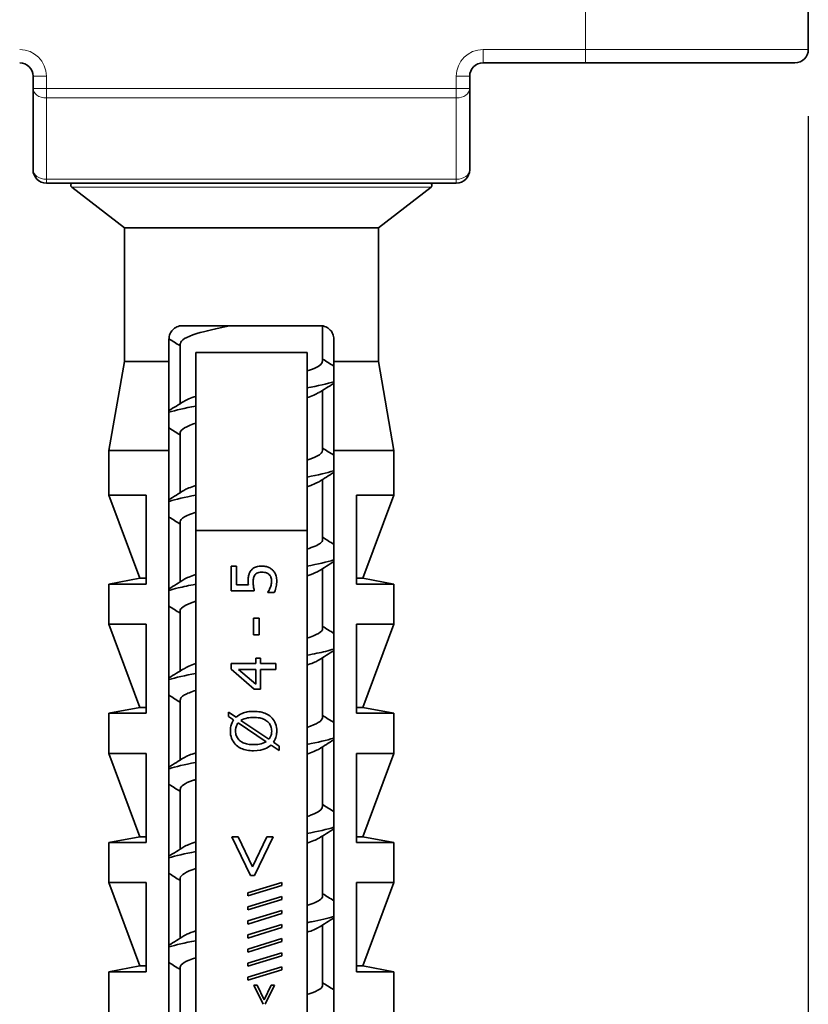
# Model space of a CAD drawing. Units: millimetres. Extents: x 0 to 630, y 0 to 446.
# Drawn here: x 70 to 87, y 91 to 113 of the extents above; entities that cross this region are included whole.
import ezdxf

# ---------------------------------------------------------------- set-up
doc = ezdxf.new("R2010")
doc.units = ezdxf.units.MM
doc.header["$LTSCALE"] = 1.5
for name, color, linetype, lineweight in [('Arêtes tangentes visibles(ISO)', 7, 'Continuous', 18), ('Arêtes visibles(ISO)', 7, 'Continuous', 35), ('Cotes(ISO)', 7, 'Continuous', 18)]:
    doc.layers.add(name, color=color, linetype=linetype, lineweight=lineweight)
doc.styles.add('MANTION', font='arial.ttf')
doc.dimstyles.new('Plan commercial', dxfattribs={"dimscale": 1.5, "dimtxt": 3, "dimasz": 2.5, "dimexe": 3, "dimexo": 1, "dimgap": 0.762, "dimtad": 1, "dimrnd": 1e-08, "dimtxsty": 'MANTION', "dimcen": 0.09, "dimdle": 10, "dimclrd": 7, "dimclre": 7, "dimclrt": 256, "dimazin": 2, "dimtfac": 0.5, "dimtmove": 0, "dimatfit": 3, "dimfxl": 1, "dimtolj": 1, "dimlwd": 25, "dimlwe": 25, "dimarcsym": 0})

# ---------------------------------------------------------------- blocks, each defined once
blk = doc.blocks.new('*D24')
at = {"layer": 'Cotes(ISO)', "color": 7, "linetype": 'Continuous', "lineweight": 25, "transparency": 16777216}
for p, q in [((27.291, 111.117), (27.291, 17.692)), ((87.291, 111.117), (87.291, 17.692)), ((31.041, 22.192), (83.541, 22.192))]:
    blk.add_line(p, q, dxfattribs=at)
at = {"layer": 'Cotes(ISO)', "color": 7, "linetype": 'Continuous', "transparency": 16777216}
for points in [[(31.041, 22.817), (31.041, 21.567), (27.291, 22.192)], [(83.541, 22.817), (83.541, 21.567), (87.291, 22.192)]]:
    blk.add_solid(points, dxfattribs=at)
at = {"layer": 'Defpoints', "color": 0, "linetype": 'Continuous', "transparency": 16777216}
for p in [(27.291, 112.617), (87.291, 112.617), (87.291, 22.192)]:
    blk.add_point(p, dxfattribs=at)
at = {"layer": 'Cotes(ISO)', "color": 154, "linetype": 'Continuous', "lineweight": 25, "true_color": 0x004691, "transparency": 16777216, "char_height": 4.5, "attachment_point": 1, "style": 'MANTION'}
for s, insert in [('\\A1; 60', (53.072, 27.93)), ('\\A1;[2{\\H0,7000x;\\S23#64;}]', (36.515, 21.049))]:
    blk.add_mtext(s, dxfattribs=dict(at, insert=insert))

msp = doc.modelspace()

# ---------------------------------------------------------------- linework, layer by layer
at = {"layer": 'Arêtes tangentes visibles(ISO)'}
for p, q in [((82.2906, 116.0169), (82.2906, 112.6169)), ((82.2906, 112.6169), (79.9906, 112.6169)), ((79.9906, 112.3169), (79.9906, 112.6169)), ((82.2906, 112.6169), (87.2906, 112.6169)), ((82.2906, 112.6169), (82.2906, 112.3169)), ((70.1906, 112.0169), (69.8906, 112.0169)), ((70.1906, 111.7412), (70.1906, 112.0169)), ((79.3906, 112.0169), (79.3906, 111.7412)), ((79.6906, 112.0169), (79.3906, 112.0169)), ((70.1906, 111.7412), (69.8906, 111.7412)), ((70.1906, 111.7412), (70.1906, 111.529)), ((79.3906, 111.7412), (70.1906, 111.7412)), ((79.6906, 111.7412), (79.3906, 111.7412)), ((79.3906, 111.529), (79.3906, 111.7412)), ((70.1906, 109.7048), (70.1906, 111.529)), ((70.1906, 111.529), (79.3906, 111.529)), ((79.3906, 111.529), (79.3906, 109.7048)), ((70.1906, 109.7048), (70.1906, 109.6169)), ((79.3906, 109.7048), (70.1906, 109.7048)), ((79.3906, 109.6169), (79.3906, 109.7048)), ((78.8241, 109.5273), (70.7572, 109.5273))]:
    msp.add_line(p, q, dxfattribs=at)
for centre, start, end in [((69.5906, 112.0169), 0, 90), ((79.9906, 112.0169), 90, 180)]:
    msp.add_arc(centre, 0.6, start, end, dxfattribs=at)
for centre, major_axis, start_param, end_param in [((70.1906, 111.7412), (-0.3, 0), 0, 1.5707963), ((79.3906, 111.7412), (0.3, 0), 4.712389, 6.2831853), ((70.1906, 109.9169), (-0.3, 0), 0, 1.5707963), ((79.3906, 109.9169), (0.3, 0), 4.712389, 6.2831853)]:
    msp.add_ellipse(centre, major_axis=major_axis, ratio=0.7071068, start_param=start_param, end_param=end_param, dxfattribs=at)
at = {"layer": 'Arêtes visibles(ISO)'}
for p, q in [((87.2906, 112.6169), (87.2906, 116.0169)), ((79.9906, 112.3169), (82.2906, 112.3169)), ((86.9906, 112.3169), (82.2906, 112.3169)), ((69.8906, 112.0169), (69.8906, 111.7412)), ((79.6906, 111.7412), (79.6906, 112.0169)), ((69.8906, 111.7412), (69.8906, 109.9169)), ((79.6906, 109.9169), (79.6906, 111.7412)), ((70.1906, 109.6169), (79.3906, 109.6169)), ((71.9406, 108.6169), (70.7572, 109.5273)), ((77.6406, 108.6169), (78.8241, 109.5273)), ((77.6406, 108.6169), (71.9406, 108.6169)), ((71.9406, 105.6169), (71.9406, 108.6169)), ((77.6406, 105.6169), (77.6406, 108.6169)), ((76.3406, 106.4169), (73.2406, 106.4169)), ((76.3906, 106.4127), (76.3906, 105.6169)), ((72.9406, 105.6169), (72.9406, 106.1169)), ((76.6406, 106.1169), (76.6406, 105.6169)), ((73.1906, 106.0169), (73.1906, 104.6675)), ((73.5406, 105.8169), (76.0406, 105.8169)), ((71.9406, 105.6169), (71.5906, 103.6169)), ((72.9406, 105.6169), (71.9406, 105.6169)), ((77.6406, 105.6169), (76.6406, 105.6169)), ((77.6406, 105.6169), (77.9906, 103.6169)), ((76.3906, 104.9663), (76.3906, 103.6169)), ((73.1906, 104.0169), (73.1906, 102.6675)), ((72.9406, 103.6169), (71.5906, 103.6169)), ((71.5906, 102.6169), (71.5906, 103.6169)), ((72.9406, 85.1169), (72.9406, 103.6169)), ((77.9906, 103.6169), (76.6406, 103.6169)), ((76.6406, 103.6169), (76.6406, 85.1169)), ((77.9906, 102.6169), (77.9906, 103.6169)), ((76.3906, 102.9663), (76.3906, 101.6169)), ((72.4314, 102.6169), (71.5906, 102.6169)), ((72.2906, 100.7469), (71.5906, 102.6169)), ((72.4314, 102.6169), (72.4314, 100.6169)), ((77.1499, 100.6169), (77.1499, 102.6169)), ((77.9906, 102.6169), (77.1499, 102.6169)), ((77.2906, 100.7469), (77.9906, 102.6169)), ((73.1906, 102.0169), (73.1906, 100.6675)), ((73.5406, 101.8169), (76.0406, 101.8169)), ((73.5406, 101.8169), (73.5406, 85.1169)), ((76.0406, 85.1169), (76.0406, 101.8169)), ((74.3403, 100.4689), (74.3403, 101.0175)), ((74.4578, 101.0175), (74.3403, 101.0175)), ((74.4578, 101.0175), (74.4578, 100.5977)), ((76.3906, 100.9663), (76.3906, 99.6169)), ((72.2906, 100.7469), (71.5906, 100.6169)), ((71.5906, 100.6169), (72.4314, 100.6169)), ((71.5906, 99.7169), (71.5906, 100.6169)), ((72.2906, 100.7469), (72.4314, 100.7469)), ((74.7244, 100.5977), (74.4578, 100.5977)), ((77.2906, 100.7469), (77.1499, 100.7469)), ((77.1499, 100.6169), (77.9906, 100.6169)), ((77.2906, 100.7469), (77.9906, 100.6169)), ((77.9906, 99.7169), (77.9906, 100.6169)), ((74.3403, 100.4689), (74.8557, 100.4689)), ((75.1629, 100.4275), (75.1629, 100.4373)), ((75.1629, 100.4275), (75.3047, 100.4275)), ((73.1906, 100.0169), (73.1906, 98.6675)), ((72.4314, 99.7169), (71.5906, 99.7169)), ((72.2906, 97.8469), (71.5906, 99.7169)), ((72.4314, 99.7169), (72.4314, 97.7169)), ((74.8419, 99.4762), (74.8419, 99.8546)), ((74.9635, 99.8546), (74.8419, 99.8546)), ((74.9635, 99.8546), (74.9635, 99.4762)), ((77.9906, 99.7169), (77.1499, 99.7169)), ((77.1499, 97.7169), (77.1499, 99.7169)), ((77.2906, 97.8469), (77.9906, 99.7169)), ((74.8419, 99.4762), (74.9635, 99.4762)), ((74.3403, 98.7095), (74.3403, 98.8327)), ((74.8889, 98.8327), (74.3403, 98.8327)), ((74.8889, 98.8327), (74.8889, 98.9518)), ((74.9967, 98.9518), (74.8889, 98.9518)), ((74.9967, 98.9518), (74.9967, 98.8327)), ((75.3403, 98.8327), (74.9967, 98.8327)), ((75.3403, 98.8327), (75.3403, 98.7039)), ((76.3906, 98.9663), (76.3906, 97.6169)), ((74.3403, 98.7095), (74.8557, 98.2622)), ((74.4983, 98.7039), (74.8889, 98.7039)), ((74.8889, 98.3676), (74.4983, 98.7039)), ((74.8889, 98.3676), (74.8889, 98.7039)), ((74.9967, 98.7039), (74.9967, 98.2622)), ((74.9967, 98.7039), (75.3403, 98.7039)), ((74.8557, 98.2622), (74.9967, 98.2622)), ((73.1906, 98.0169), (73.1906, 96.6675)), ((72.2906, 97.8469), (71.5906, 97.7169)), ((71.5906, 97.7169), (72.4314, 97.7169)), ((71.5906, 96.8169), (71.5906, 97.7169)), ((72.2906, 97.8469), (72.4314, 97.8469)), ((74.2787, 97.6463), (74.2787, 97.746)), ((74.4473, 97.6309), (74.2787, 97.746)), ((77.2906, 97.8469), (77.1499, 97.8469)), ((77.1499, 97.7169), (77.9906, 97.7169)), ((77.2906, 97.8469), (77.9906, 97.7169)), ((77.9906, 96.8169), (77.9906, 97.7169)), ((74.2787, 97.6463), (74.393, 97.5694)), ((74.4943, 97.5013), (75.1223, 97.0807)), ((75.1847, 97.135), (74.5551, 97.5564)), ((75.4181, 96.9778), (75.2868, 97.0669)), ((72.4314, 96.8169), (71.5906, 96.8169)), ((72.2906, 94.9469), (71.5906, 96.8169)), ((72.4314, 96.8169), (72.4314, 94.8169)), ((75.2317, 97.0053), (75.4181, 96.8789)), ((75.4181, 96.9778), (75.4181, 96.8789)), ((76.3906, 96.9663), (76.3906, 95.6169)), ((77.9906, 96.8169), (77.1499, 96.8169)), ((77.1499, 94.8169), (77.1499, 96.8169)), ((77.2906, 94.9469), (77.9906, 96.8169)), ((73.1906, 96.0169), (73.1906, 94.6675)), ((72.2906, 94.9469), (71.5906, 94.8169)), ((71.5906, 94.8169), (72.4314, 94.8169)), ((71.5906, 93.9169), (71.5906, 94.8169)), ((72.2906, 94.9469), (72.4314, 94.9469)), ((74.4972, 94.9416), (74.3543, 94.9416)), ((74.3543, 94.9416), (74.7676, 94.0762)), ((74.8152, 94.2707), (74.4972, 94.9416)), ((75.1342, 94.9416), (74.8152, 94.2707)), ((74.8638, 94.0762), (75.2771, 94.9416)), ((75.2771, 94.9416), (75.1342, 94.9416)), ((76.3906, 94.9663), (76.3906, 93.6169)), ((77.2906, 94.9469), (77.1499, 94.9469)), ((77.1499, 94.8169), (77.9906, 94.8169)), ((77.2906, 94.9469), (77.9906, 94.8169)), ((77.9906, 93.9169), (77.9906, 94.8169)), ((73.1906, 94.0169), (73.1906, 92.6675)), ((74.7676, 94.0762), (74.8638, 94.0762)), ((72.4314, 93.9169), (71.5906, 93.9169)), ((72.2906, 92.0469), (71.5906, 93.9169)), ((72.4314, 93.9169), (72.4314, 91.9169)), ((75.4706, 93.922), (74.7136, 93.6882)), ((74.7136, 93.6191), (75.4706, 93.854)), ((75.4706, 93.922), (75.4706, 93.854)), ((77.9906, 93.9169), (77.1499, 93.9169)), ((77.1499, 91.9169), (77.1499, 93.9169)), ((77.2906, 92.0469), (77.9906, 93.9169)), ((74.7136, 93.6191), (74.7136, 93.6882)), ((75.4706, 93.6065), (74.7136, 93.3726)), ((74.7136, 93.3036), (75.4706, 93.5384)), ((75.4706, 93.6065), (75.4706, 93.5384)), ((74.7136, 93.3036), (74.7136, 93.3726)), ((75.4706, 93.2909), (74.7136, 93.057)), ((75.4706, 93.2909), (75.4706, 93.2228)), ((74.7136, 92.988), (75.4706, 93.2228)), ((74.7136, 92.988), (74.7136, 93.057)), ((75.4706, 92.9754), (74.7136, 92.7415)), ((74.7136, 92.6724), (75.4706, 92.9073)), ((75.4706, 92.9754), (75.4706, 92.9073)), ((76.3906, 92.9663), (76.3906, 91.6169)), ((74.7136, 92.6724), (74.7136, 92.7415)), ((75.4706, 92.6598), (74.7136, 92.4259)), ((75.4706, 92.6598), (75.4706, 92.5917)), ((74.7136, 92.3569), (75.4706, 92.5917)), ((74.7136, 92.3569), (74.7136, 92.4259)), ((75.4706, 92.3442), (74.7136, 92.1104)), ((74.7136, 92.0413), (75.4706, 92.2762)), ((75.4706, 92.3442), (75.4706, 92.2762)), ((72.2906, 92.0469), (71.5906, 91.9169)), ((72.2906, 92.0469), (72.4314, 92.0469)), ((73.1906, 92.0169), (73.1906, 90.6675)), ((74.7136, 92.0413), (74.7136, 92.1104)), ((75.4706, 92.0287), (74.7136, 91.7948)), ((74.7136, 91.7258), (75.4706, 91.9606)), ((75.4706, 92.0287), (75.4706, 91.9606)), ((77.2906, 92.0469), (77.1499, 92.0469)), ((77.2906, 92.0469), (77.9906, 91.9169)), ((71.5906, 91.9169), (72.4314, 91.9169)), ((71.5906, 91.0169), (71.5906, 91.9169)), ((74.7136, 91.7258), (74.7136, 91.7948)), ((77.1499, 91.9169), (77.9906, 91.9169)), ((77.9906, 91.0169), (77.9906, 91.9169)), ((74.9188, 91.6183), (74.8473, 91.6183)), ((74.8473, 91.6183), (75.0539, 91.1856)), ((75.0778, 91.2828), (74.9188, 91.6183)), ((75.2372, 91.6183), (75.0778, 91.2828)), ((75.1021, 91.1856), (75.3087, 91.6183)), ((75.3087, 91.6183), (75.2372, 91.6183))]:
    msp.add_line(p, q, dxfattribs=at)
for centre, radius, start, end in [((86.9906, 112.6169), 0.3, 270, 0), ((69.5906, 112.0169), 0.3, 0, 90), ((79.9906, 112.0169), 0.3, 90, 180), ((70.1906, 109.9169), 0.3, 180, 270), ((79.3906, 109.9169), 0.3, 270, 0), ((70.7877, 109.5669), 0.05, 90, 232.43141), ((78.7936, 109.5669), 0.05, 307.56859, 90)]:
    msp.add_arc(centre, radius, start, end, dxfattribs=at)
for points, knots in [([(72.9406, 106.1169), (72.9406, 106.1546), (72.9482, 106.1937), (72.9765, 106.2641), (72.9972, 106.2953), (73.0476, 106.3503), (73.0828, 106.3754), (73.1595, 106.4087), (73.2012, 106.4169), (73.2406, 106.4169)], [0.099582171, 0.099582171, 0.099582171, 0.099582171, 0.110892469, 0.110892469, 0.122202766, 0.122202766, 0.136298935, 0.136298935, 0.150395103, 0.150395103, 0.150395103, 0.150395103]), ([(74.2985, 106.4169), (74.0147, 106.3575), (73.7552, 106.2981), (73.5636, 106.2387), (73.3251, 106.1647), (73.2005, 106.0908), (73.1985, 106.0169)], [-86.0796387, -86.0796387, -86.0796387, -86.0796387, -85.5197662, -85.5197662, -85.5197662, -84.8230016, -84.8230016, -84.8230016, -84.8230016]), ([(76.3406, 106.4169), (76.3801, 106.4169), (76.4217, 106.4087), (76.4985, 106.3754), (76.5337, 106.3503), (76.5841, 106.2953), (76.6048, 106.2641), (76.6331, 106.1937), (76.6406, 106.1546), (76.6406, 106.1169)], [0.048769239, 0.048769239, 0.048769239, 0.048769239, 0.062865408, 0.062865408, 0.076961577, 0.076961577, 0.088271874, 0.088271874, 0.099582171, 0.099582171, 0.099582171, 0.099582171]), ([(76.0402, 105.4023), (76.0758, 105.4136), (76.1089, 105.4248), (76.1393, 105.4361), (76.3023, 105.4963), (76.3825, 105.5566), (76.3818, 105.6169)], [81.00727849, 81.00727849, 81.00727849, 81.00727849, 81.11331942, 81.11331942, 81.11331942, 81.68140899, 81.68140899, 81.68140899, 81.68140899]), ([(76.0381, 103.4023), (76.13, 103.4312), (76.2066, 103.4602), (76.2634, 103.4891), (76.3471, 103.5317), (76.386, 103.5743), (76.3836, 103.6169)], [74.72409318, 74.72409318, 74.72409318, 74.72409318, 74.9966737, 74.9966737, 74.9966737, 75.39822369, 75.39822369, 75.39822369, 75.39822369]), ([(76.0359, 101.4023), (76.1781, 101.4472), (76.2846, 101.4922), (76.3406, 101.5371), (76.3738, 101.5637), (76.3888, 101.5903), (76.3871, 101.6169)], [68.44090787, 68.44090787, 68.44090787, 68.44090787, 68.86436164, 68.86436164, 68.86436164, 69.11503838, 69.11503838, 69.11503838, 69.11503838]), ([(74.7812, 100.9202), (74.7962, 100.9402), (74.8139, 100.9577), (74.849, 100.983), (74.8705, 100.9968), (74.9405, 101.0193), (74.9829, 101.0232), (75.0227, 101.0232)], [0, 0, 0, 0, 0.007513428, 0.007513428, 0.012998037, 0.012998037, 0.019498955, 0.019498955, 0.019498955, 0.019498955]), ([(75.0227, 101.0232), (75.059, 101.0232), (75.095, 101.0188), (75.1552, 101.0016), (75.1797, 100.9915), (75.2245, 100.9667), (75.2448, 100.952), (75.2633, 100.9348)], [0, 0, 0, 0, 0.010941417, 0.010941417, 0.018882879, 0.018882879, 0.026593198, 0.026593198, 0.026593198, 0.026593198]), ([(73.2741, 100.7188), (73.3033, 100.738), (73.3409, 100.7571), (73.3872, 100.7763), (73.4315, 100.7947), (73.4835, 100.8131), (73.5417, 100.8315)], [66.29361096, 66.29361096, 66.29361096, 66.29361096, 66.47429307, 66.47429307, 66.47429307, 66.64757623, 66.64757623, 66.64757623, 66.64757623]), ([(74.7188, 100.6885), (74.7188, 100.7181), (74.7202, 100.7489), (74.7291, 100.8165), (74.7366, 100.8388), (74.7518, 100.8769), (74.7652, 100.8994), (74.7812, 100.9202)], [0, 0, 0, 0, 0.008881817, 0.008881817, 0.020428203, 0.020428203, 0.041009876, 0.041009876, 0.041009876, 0.041009876]), ([(74.8776, 100.8303), (74.8689, 100.8205), (74.8617, 100.8096), (74.8476, 100.7814), (74.8436, 100.7664), (74.8343, 100.7285), (74.8314, 100.6974), (74.8314, 100.6666)], [0, 0, 0, 0, 0.003933424, 0.003933424, 0.009475233, 0.009475233, 0.030315709, 0.030315709, 0.030315709, 0.030315709]), ([(75.0218, 100.887), (75.0003, 100.887), (74.9775, 100.8852), (74.9481, 100.8777), (74.9308, 100.8726), (74.8989, 100.8523), (74.8874, 100.8422), (74.8776, 100.8303)], [0, 0, 0, 0, 0.006490169, 0.006490169, 0.00908491, 0.00908491, 0.010878225, 0.010878225, 0.010878225, 0.010878225]), ([(75.1847, 100.836), (75.1682, 100.8498), (75.1498, 100.8606), (75.1064, 100.8781), (75.0729, 100.887), (75.0218, 100.887)], [0, 0, 0, 0, 0.006506528, 0.006506528, 0.014095575, 0.014095575, 0.014095575, 0.014095575]), ([(75.2455, 100.6917), (75.2455, 100.7188), (75.2406, 100.745), (75.2309, 100.7703), (75.2284, 100.7769), (75.2229, 100.7904), (75.2121, 100.8058), (75.2042, 100.817), (75.195, 100.827), (75.1847, 100.836)], [0, 0, 0, 0, 0.00813597, 0.00813597, 0.00813597, 0.010253316, 0.010253316, 0.010253316, 0.011798158, 0.011798158, 0.011798158, 0.011798158]), ([(75.2633, 100.9348), (75.2831, 100.9165), (75.2997, 100.8956), (75.3249, 100.8537), (75.3381, 100.8275), (75.3573, 100.7597), (75.3614, 100.7246), (75.3614, 100.6893)], [0, 0, 0, 0, 0.008125896, 0.008125896, 0.014714187, 0.014714187, 0.021306789, 0.021306789, 0.021306789, 0.021306789]), ([(76.3054, 100.915), (76.2644, 100.8879), (76.2069, 100.8607), (76.1327, 100.8336), (76.1042, 100.8232), (76.0733, 100.8128), (76.0403, 100.8023)], [-68.79487314, -68.79487314, -68.79487314, -68.79487314, -68.53932201, -68.53932201, -68.53932201, -68.44090787, -68.44090787, -68.44090787, -68.44090787]), ([(72.943, 100.4738), (73.0005, 100.4926), (73.0679, 100.5114), (73.145, 100.5303), (73.2594, 100.5582), (73.3937, 100.5861), (73.5423, 100.6139)], [66.46637099, 66.46637099, 66.46637099, 66.46637099, 66.6437593, 66.6437593, 66.6437593, 66.90668013, 66.90668013, 66.90668013, 66.90668013]), ([(74.7244, 100.5977), (74.7223, 100.6136), (74.7208, 100.6295), (74.72, 100.6455), (74.7197, 100.6507), (74.7188, 100.6685), (74.7188, 100.6885)], [0, 0, 0, 0, 0.0048032769, 0.0048032769, 0.0048032769, 0.0063555601, 0.0063555601, 0.0063555601, 0.0063555601]), ([(74.8314, 100.6666), (74.8314, 100.6298), (74.8343, 100.5932), (74.8399, 100.5568), (74.8416, 100.5458), (74.8483, 100.5026), (74.8557, 100.4689)], [0, 0, 0, 0, 0.011046247, 0.011046247, 0.011046247, 0.014396575, 0.014396575, 0.014396575, 0.014396575]), ([(75.2163, 100.545), (75.2221, 100.5616), (75.2275, 100.5786), (75.2399, 100.6235), (75.2455, 100.6509), (75.2455, 100.6917)], [0, 0, 0, 0, 0.005262139, 0.005262139, 0.013983058, 0.013983058, 0.013983058, 0.013983058]), ([(75.3614, 100.6893), (75.3614, 100.6466), (75.3571, 100.6043), (75.3422, 100.5309), (75.3292, 100.4774), (75.3047, 100.4275)], [0, 0, 0, 0, 0.012809276, 0.012809276, 0.022512486, 0.022512486, 0.022512486, 0.022512486]), ([(75.1629, 100.4373), (75.1717, 100.4493), (75.1808, 100.4657), (75.1888, 100.4814), (75.1948, 100.4933), (75.2047, 100.5139), (75.2163, 100.545)], [0, 0, 0, 0, 0.0044821153, 0.0044821153, 0.0044821153, 0.0078633785, 0.0078633785, 0.0078633785, 0.0078633785]), ([(73.5471, 100.2315), (73.3661, 100.174), (73.2428, 100.1165), (73.2046, 100.059), (73.1953, 100.045), (73.1912, 100.0309), (73.1919, 100.0169)], [-66.64757623, -66.64757623, -66.64757623, -66.64757623, -66.10575553, -66.10575553, -66.10575553, -65.97344573, -65.97344573, -65.97344573, -65.97344573]), ([(76.0388, 99.0198), (76.194, 99.049), (76.3338, 99.0781), (76.4514, 99.1073), (76.5224, 99.1248), (76.5848, 99.1424), (76.6386, 99.16)], [61.89861867, 61.89861867, 61.89861867, 61.89861867, 62.17326232, 62.17326232, 62.17326232, 62.33892781, 62.33892781, 62.33892781, 62.33892781]), ([(76.3091, 98.915), (76.3014, 98.91), (76.293, 98.905), (76.284, 98.9), (76.2252, 98.8674), (76.141, 98.8349), (76.0376, 98.8023)], [-62.51168784, -62.51168784, -62.51168784, -62.51168784, -62.4646636, -62.4646636, -62.4646636, -62.15772257, -62.15772257, -62.15772257, -62.15772257]), ([(73.5439, 98.2315), (73.4357, 98.1974), (73.3484, 98.1633), (73.2892, 98.1292), (73.2242, 98.0918), (73.1942, 98.0543), (73.1965, 98.0169)], [-60.36439092, -60.36439092, -60.36439092, -60.36439092, -60.04313363, -60.04313363, -60.04313363, -59.69026042, -59.69026042, -59.69026042, -59.69026042]), ([(74.4473, 97.6309), (74.4863, 97.6671), (74.5314, 97.6947), (74.6239, 97.7338), (74.6631, 97.7437), (74.7447, 97.7582), (74.7929, 97.7614), (74.8403, 97.7614)], [0, 0, 0, 0, 0.016004352, 0.016004352, 0.030174616, 0.030174616, 0.049158187, 0.049158187, 0.049158187, 0.049158187]), ([(74.8403, 97.7614), (74.8919, 97.7614), (74.9439, 97.7575), (75.0389, 97.7392), (75.0823, 97.7261), (75.1892, 97.676), (75.2302, 97.6382), (75.2905, 97.5727), (75.317, 97.5295), (75.3536, 97.429), (75.3614, 97.3743), (75.3614, 97.3189)], [0, 0, 0, 0, 0.01546289, 0.01546289, 0.02908965, 0.02908965, 0.05106887, 0.05106887, 0.08129947, 0.08129947, 0.11355818, 0.11355818, 0.11355818, 0.11355818]), ([(74.3193, 97.3189), (74.3193, 97.355), (74.3223, 97.3915), (74.3442, 97.4896), (74.371, 97.537), (74.393, 97.5694)], [0, 0, 0, 0, 0.010807265, 0.010807265, 0.030151762, 0.030151762, 0.030151762, 0.030151762]), ([(74.4943, 97.5013), (74.4769, 97.4811), (74.4636, 97.4585), (74.4448, 97.41), (74.4343, 97.3733), (74.4343, 97.3198)], [-0.032884978, -0.032884978, -0.032884978, -0.032884978, -0.016052222, -0.016052222, 0, 0, 0, 0]), ([(74.8403, 97.6245), (74.7946, 97.6245), (74.7481, 97.621), (74.6622, 97.604), (74.6033, 97.5874), (74.5551, 97.5564)], [-0.036044246, -0.036044246, -0.036044246, -0.036044246, -0.017236595, -0.017236595, 0, 0, 0, 0]), ([(75.2463, 97.3198), (75.2463, 97.355), (75.2413, 97.3897), (75.2177, 97.4544), (75.2005, 97.4826), (75.1582, 97.5294), (75.1297, 97.5547), (75.0524, 97.5935), (75.015, 97.605), (74.9324, 97.6211), (74.8859, 97.6245), (74.8403, 97.6245)], [-0.073362081, -0.073362081, -0.073362081, -0.073362081, -0.056183472, -0.056183472, -0.039726673, -0.039726673, -0.025313715, -0.025313715, -0.013681436, -0.013681436, 0, 0, 0, 0]), ([(74.8403, 96.8773), (74.7895, 96.8773), (74.7382, 96.8811), (74.6443, 96.8991), (74.6013, 96.9119), (74.5005, 96.9585), (74.4579, 96.9936), (74.3909, 97.0656), (74.3641, 97.1089), (74.3271, 97.2093), (74.3193, 97.2638), (74.3193, 97.3189)], [0, 0, 0, 0, 0.015244842, 0.015244842, 0.028703288, 0.028703288, 0.048631122, 0.048631122, 0.070869529, 0.070869529, 0.094438307, 0.094438307, 0.094438307, 0.094438307]), ([(74.4343, 97.3198), (74.4343, 97.2822), (74.44, 97.2451), (74.4662, 97.1774), (74.4848, 97.1487), (74.528, 97.1037), (74.5571, 97.0781), (74.6381, 97.0414), (74.674, 97.0313), (74.7528, 97.0172), (74.797, 97.0142), (74.8403, 97.0142)], [-0.081166113, -0.081166113, -0.081166113, -0.081166113, -0.059698131, -0.059698131, -0.039717935, -0.039717935, -0.024051019, -0.024051019, -0.01299927, -0.01299927, 0, 0, 0, 0]), ([(75.1847, 97.135), (75.1997, 97.1535), (75.2125, 97.1736), (75.2325, 97.2172), (75.2374, 97.2358), (75.2447, 97.2734), (75.2463, 97.2969), (75.2463, 97.3198)], [-0.01608066, -0.01608066, -0.01608066, -0.01608066, -0.011497231, -0.011497231, -0.006861614, -0.006861614, 0, 0, 0, 0]), ([(75.3614, 97.3189), (75.3614, 97.2799), (75.3573, 97.2411), (75.3387, 97.1661), (75.3212, 97.1162), (75.2868, 97.0669)], [0, 0, 0, 0, 0.011710952, 0.011710952, 0.023188567, 0.023188567, 0.023188567, 0.023188567]), ([(74.8403, 97.0142), (74.8834, 97.0142), (74.9272, 97.0172), (75.02, 97.034), (75.0754, 97.0511), (75.1223, 97.0807)], [-0.030696881, -0.030696881, -0.030696881, -0.030696881, -0.016716581, -0.016716581, 0, 0, 0, 0]), ([(75.2317, 97.0053), (75.1908, 96.9684), (75.1431, 96.9409), (75.0405, 96.9001), (74.9612, 96.8773), (74.8403, 96.8773)], [0, 0, 0, 0, 0.016627673, 0.016627673, 0.033251028, 0.033251028, 0.033251028, 0.033251028]), ([(72.9477, 96.4738), (73.0905, 96.5201), (73.2893, 96.5664), (73.5341, 96.6127), (73.5363, 96.6131), (73.5385, 96.6135), (73.5406, 96.6139)], [53.90000037, 53.90000037, 53.90000037, 53.90000037, 54.33641922, 54.33641922, 54.33641922, 54.34030952, 54.34030952, 54.34030952, 54.34030952]), ([(73.5408, 96.2315), (73.5165, 96.2237), (73.4932, 96.216), (73.4713, 96.2083), (73.2899, 96.1445), (73.1992, 96.0807), (73.1992, 96.0169)], [-54.08120562, -54.08120562, -54.08120562, -54.08120562, -54.00834206, -54.00834206, -54.00834206, -53.40707511, -53.40707511, -53.40707511, -53.40707511]), ([(76.0402, 95.4023), (76.0765, 95.4138), (76.1103, 95.4253), (76.1412, 95.4368), (76.303, 95.4968), (76.3828, 95.5568), (76.3822, 95.6169)], [49.59135195, 49.59135195, 49.59135195, 49.59135195, 49.69955615, 49.69955615, 49.69955615, 50.26548246, 50.26548246, 50.26548246, 50.26548246]), ([(76.0365, 93.4023), (76.1643, 93.4426), (76.263, 93.4829), (76.3218, 93.5232), (76.3674, 93.5544), (76.3881, 93.5857), (76.3861, 93.6169)], [43.30816664, 43.30816664, 43.30816664, 43.30816664, 43.68788086, 43.68788086, 43.68788086, 43.98229715, 43.98229715, 43.98229715, 43.98229715]), ([(76.0406, 93.0198), (76.074, 93.0261), (76.1066, 93.0324), (76.1385, 93.0387), (76.343, 93.0791), (76.5101, 93.1196), (76.6342, 93.16)], [43.04906274, 43.04906274, 43.04906274, 43.04906274, 43.10835924, 43.10835924, 43.10835924, 43.48937189, 43.48937189, 43.48937189, 43.48937189]), ([(73.273, 92.7188), (73.2924, 92.7314), (73.3155, 92.7441), (73.3425, 92.7567), (73.3958, 92.7816), (73.4634, 92.8065), (73.5426, 92.8315)], [41.16086973, 41.16086973, 41.16086973, 41.16086973, 41.27987038, 41.27987038, 41.27987038, 41.514835, 41.514835, 41.514835, 41.514835]), ([(76.0339, 91.4023), (76.2408, 91.4684), (76.3716, 91.5346), (76.3886, 91.6007), (76.39, 91.6061), (76.3906, 91.6115), (76.3904, 91.6169)], [37.02498134, 37.02498134, 37.02498134, 37.02498134, 37.64816351, 37.64816351, 37.64816351, 37.69911184, 37.69911184, 37.69911184, 37.69911184])]:
    msp.add_open_spline(points, degree=3, knots=knots, dxfattribs=at)
for points in [[(73.1906, 105.9663), (73.1075, 106.0186), (73.0241, 106.0707), (72.9407, 106.1226)], [(76.3906, 105.6675), (76.4738, 105.6152), (76.5572, 105.5631), (76.6406, 105.5111)], [(76.0358, 105.0198), (76.2839, 105.0666), (76.4936, 105.1133), (76.6404, 105.16)], [(76.6406, 105.1227), (76.53, 105.0538), (76.4195, 104.9846), (76.3093, 104.915)], [(73.274, 104.7188), (73.3354, 104.7564), (73.4291, 104.7939), (73.5474, 104.8315)], [(76.3016, 104.915), (76.2419, 104.8774), (76.1525, 104.8399), (76.037, 104.8023)], [(72.9406, 104.5111), (73.0513, 104.58), (73.1618, 104.6492), (73.272, 104.7188)], [(72.9408, 104.4738), (73.0875, 104.5205), (73.2971, 104.5672), (73.5452, 104.6139)], [(73.1906, 103.9663), (73.1075, 104.0186), (73.0241, 104.0707), (72.9406, 104.1227)], [(73.546, 104.2315), (73.3263, 104.1599), (73.1992, 104.0884), (73.1942, 104.0169)], [(76.3906, 103.6675), (76.4738, 103.6152), (76.5572, 103.563), (76.6406, 103.5111)], [(76.0406, 103.0198), (76.288, 103.0666), (76.4893, 103.1133), (76.6336, 103.16)], [(76.6406, 103.1227), (76.53, 103.0538), (76.4195, 102.9846), (76.3093, 102.915)], [(73.272, 102.7188), (73.332, 102.7564), (73.426, 102.7939), (73.5452, 102.8315)], [(76.3015, 102.915), (76.2437, 102.8774), (76.1559, 102.8399), (76.0398, 102.8023)], [(72.9406, 102.5111), (73.0513, 102.58), (73.1618, 102.6492), (73.272, 102.7188)], [(72.9478, 102.4738), (73.094, 102.5205), (73.2969, 102.5672), (73.5421, 102.6139)], [(73.1906, 101.9663), (73.1075, 102.0186), (73.0241, 102.0707), (72.9406, 102.1227)], [(73.5475, 102.2315), (73.3258, 102.1599), (73.1938, 102.0884), (73.1912, 102.0169)], [(76.3906, 101.6675), (76.4738, 101.6152), (76.5572, 101.563), (76.6406, 101.5111)], [(76.0357, 101.0198), (76.2818, 101.0666), (76.4893, 101.1133), (76.6376, 101.16)], [(76.6406, 101.1227), (76.53, 101.0538), (76.4195, 100.9846), (76.3093, 100.915)], [(72.9406, 100.5111), (73.0513, 100.58), (73.1618, 100.6492), (73.272, 100.7188)], [(73.1906, 99.9663), (73.1075, 100.0186), (73.0241, 100.0707), (72.9406, 100.1227)], [(76.0343, 99.4023), (76.2563, 99.4738), (76.3886, 99.5454), (76.3904, 99.6169)], [(76.3906, 99.6675), (76.4738, 99.6152), (76.5572, 99.563), (76.6406, 99.5111)], [(76.6406, 99.1227), (76.53, 99.0538), (76.4195, 98.9846), (76.3093, 98.915)], [(73.2795, 98.7188), (73.3377, 98.7564), (73.4259, 98.7939), (73.5418, 98.8315)], [(72.9406, 98.5111), (73.0513, 98.58), (73.1618, 98.6492), (73.272, 98.7188)], [(72.9436, 98.4738), (73.0918, 98.5205), (73.2995, 98.5672), (73.5457, 98.6139)], [(73.1906, 97.9663), (73.1075, 98.0186), (73.0241, 98.0707), (72.9406, 98.1227)], [(76.0387, 97.4023), (76.2589, 97.4738), (76.3808, 97.5454), (76.385, 97.6169)], [(76.3906, 97.6675), (76.4738, 97.6152), (76.5572, 97.563), (76.6406, 97.5111)], [(76.039, 97.0198), (76.2841, 97.0666), (76.4872, 97.1133), (76.6334, 97.16)], [(76.6406, 97.1227), (76.53, 97.0538), (76.4195, 96.9846), (76.3093, 96.915)], [(73.2783, 96.7188), (73.3392, 96.7564), (73.4305, 96.7939), (73.5467, 96.8315)], [(76.3074, 96.915), (76.2461, 96.8774), (76.1525, 96.8399), (76.0343, 96.8023)], [(72.9406, 96.5111), (73.0513, 96.58), (73.1618, 96.6492), (73.272, 96.7188)], [(73.1906, 95.9663), (73.1075, 96.0186), (73.0241, 96.0707), (72.9406, 96.1227)], [(76.3906, 95.6675), (76.4738, 95.6152), (76.5572, 95.563), (76.6406, 95.5111)], [(76.0359, 95.0198), (76.2837, 95.0666), (76.4932, 95.1133), (76.6403, 95.16)], [(76.6406, 95.1227), (76.53, 95.0538), (76.4195, 94.9846), (76.3093, 94.915)], [(73.2732, 94.7188), (73.3342, 94.7564), (73.428, 94.7939), (73.5465, 94.8315)], [(76.3026, 94.915), (76.2418, 94.8774), (76.1509, 94.8399), (76.0349, 94.8023)], [(72.9406, 94.5111), (73.0513, 94.58), (73.1618, 94.6492), (73.272, 94.7188)], [(72.9407, 94.4738), (73.0867, 94.5205), (73.2964, 94.5672), (73.5448, 94.6139)], [(73.5431, 94.2315), (73.3231, 94.1599), (73.2002, 94.0884), (73.1958, 94.0169)], [(73.1906, 93.9663), (73.1075, 94.0186), (73.0241, 94.0707), (72.9406, 94.1227)], [(76.3906, 93.6675), (76.4738, 93.6152), (76.5572, 93.563), (76.6406, 93.5111)], [(76.6406, 93.1227), (76.53, 93.0538), (76.4195, 92.9846), (76.3093, 92.915)], [(76.3021, 92.915), (76.2441, 92.8774), (76.1561, 92.8399), (76.0399, 92.8023)], [(72.9406, 92.5111), (73.0513, 92.58), (73.1618, 92.6492), (73.272, 92.7188)], [(72.9476, 92.4738), (73.0944, 92.5205), (73.2983, 92.5672), (73.5432, 92.6139)], [(73.5471, 92.2315), (73.3246, 92.1599), (73.1916, 92.0884), (73.1907, 92.0169)], [(73.1906, 91.9663), (73.1075, 92.0186), (73.0241, 92.0707), (72.9406, 92.1227)], [(76.3906, 91.6675), (76.4738, 91.6152), (76.5572, 91.563), (76.6406, 91.5111)]]:
    msp.add_open_spline(points, degree=3, dxfattribs=at)
for points, weights in [([(73.5406, 105.8169), (73.5406, 103.5914), (73.5406, 101.8169)], [1, 1.00560359699, 1]), ([(76.0406, 101.8169), (76.0406, 103.5914), (76.0406, 105.8169)], [1, 1.00560359699, 1]), ([(72.9406, 103.6169), (72.9406, 104.7096), (72.9406, 105.6169)], [1, 1.00269269134, 1]), ([(76.6406, 105.6169), (76.6406, 104.7096), (76.6406, 103.6169)], [1, 1.00269269134, 1])]:
    msp.add_rational_spline(points, weights, degree=2, dxfattribs=at)

# ---------------------------------------------------------------- dimensions: what is measured, and where the dimension line sits
at = {"layer": 'Cotes(ISO)', "color": 7, "linetype": 'Continuous', "lineweight": 25}
dim = msp.add_linear_dim(base=(87.2906, 22.1921), p1=(27.2906, 112.6169), p2=(87.2906, 112.6169), angle=180, text=' <>\\X[2{\\H0,7000x;\\S23#64;}]', dimstyle='Plan commercial', override={"dimgap": 0.762, "dimdec": 2, "dimpost": '\\X', "dimtol": 0, "dimlim": 0, "dimtp": 0, "dimtm": 0, "dimtdec": 2, "dimtofl": 0, "dimatfit": 1, "dimtvp": -0.25}, dxfattribs=at)
dim.commit()
dim.dimension.update_dxf_attribs({"geometry": '*D24', "text_midpoint": (57.2906, 22.1921), "dimtype": 160})

doc.saveas('drawing.dxf')
